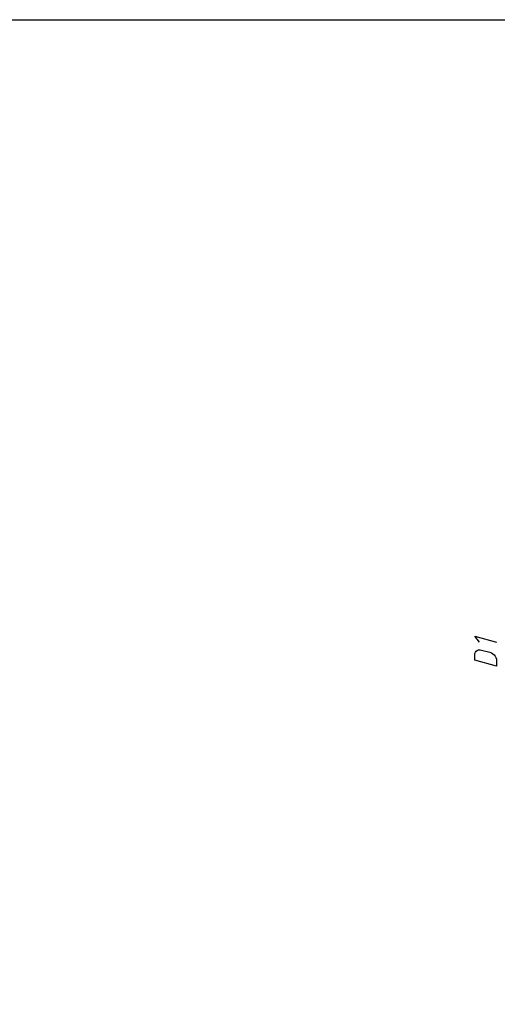
# Model space of a CAD drawing. Units: millimetres. Extents: x -14452 to 9175, y -6960 to 2881.
# Drawn here: x -2876 to -2783, y 2179 to 2371 of the extents above; entities that cross this region are included whole.
import ezdxf

# ---------------------------------------------------------------- set-up
doc = ezdxf.new("R2010")
doc.units = ezdxf.units.MM
doc.layers.add('AM_5', color=3, linetype='Continuous', lineweight=25)

msp = doc.modelspace()

# ---------------------------------------------------------------- linework, layer by layer
at = {"ltscale": 5}
msp.add_lwpolyline([(-3448.32, 2370.86), (-2361.99, 2370.86), (-2361.99, 1686.59), (-3448.32, 1686.59)], close=True, dxfattribs=at)
at = {"layer": 'AM_5', "color": 0}
for p, q in [((-2787.41, 2250.88), (-2783.17, 2249.74)), ((-2786.47, 2249.68), (-2787.41, 2250.88)), ((-2787.27, 2247.76), (-2787.13, 2247.96)), ((-2787.13, 2247.96), (-2786.91, 2248.12)), ((-2786.91, 2248.12), (-2786.67, 2248.2)), ((-2786.67, 2248.2), (-2786.39, 2248.22)), ((-2786.39, 2248.22), (-2786.11, 2248.18)), ((-2786.11, 2248.18), (-2784.47, 2247.74)), ((-2787.41, 2247.24), (-2787.37, 2247.52)), ((-2787.41, 2246.18), (-2787.41, 2247.24)), ((-2783.17, 2245.04), (-2787.41, 2246.18)), ((-2787.37, 2247.52), (-2787.27, 2247.76)), ((-2784.47, 2247.74), (-2784.17, 2247.64)), ((-2784.17, 2247.64), (-2783.91, 2247.46)), ((-2783.91, 2247.46), (-2783.65, 2247.24)), ((-2783.65, 2247.24), (-2783.45, 2246.98)), ((-2783.45, 2246.98), (-2783.29, 2246.7)), ((-2783.29, 2246.7), (-2783.21, 2246.4)), ((-2783.21, 2246.4), (-2783.17, 2246.1)), ((-2783.17, 2246.1), (-2783.17, 2245.04))]:
    msp.add_line(p, q, dxfattribs=at)

doc.saveas('drawing.dxf')
